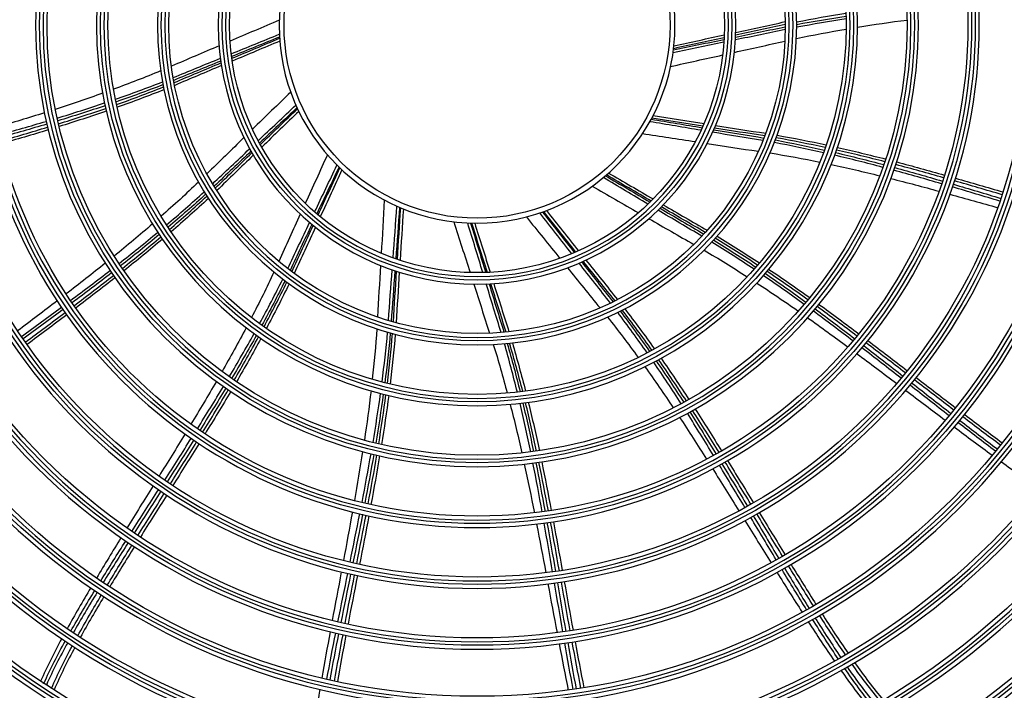
# Model space of a CAD drawing. Units: inches. Extents: x 9 to 9069, y -22 to 3466.
# Drawn here: x 5118 to 5317, y 1137 to 1272 of the extents above; entities that cross this region are included whole.
import ezdxf

# ---------------------------------------------------------------- set-up
doc = ezdxf.new("R2010")
doc.units = ezdxf.units.IN
doc.header["$MEASUREMENT"] = 0
doc.layers.add('LG-Product', color=3, linetype='Continuous')

msp = doc.modelspace()

# ---------------------------------------------------------------- linework, layer by layer
at = {"layer": 'LG-Product', "color": 3, "linetype": 'Continuous', "extrusion": (0, 0, -1)}
for radius in [224.8, 211, 184.1, 182.6, 172.8, 171.3, 161.5, 160, 149.7, 148.2, 137.9, 136.4, 126.1, 124.6, 113.8, 112.3, 101.5, 100, 89.2, 87.7, 76.9, 75.4, 64.6, 63.1, 52.3, 50.8, 40]:
    msp.add_circle((-5210.11, 1270.98), radius, dxfattribs=at)
at = {"layer": 'LG-Product', "color": 3, "linetype": 'Continuous'}
for radius in [222, 210.83, 183.3, 181.8, 172, 170.5, 160.7, 159.2, 148.9, 147.4, 137.1, 135.6, 125.3, 123.8, 113, 111.5, 100.7, 99.2, 88.4, 86.9, 76.1, 74.6, 63.8, 62.3, 51.5, 50, 39]:
    msp.add_circle((5210.11, 1270.98), radius, dxfattribs=at)
at = {"layer": 'LG-Product', "color": 3, "linetype": 'Continuous', "extrusion": (0, 0, -1)}
for radius, start, end in [(220.5, 270.5963, 269.3475), (211.8, 270.247, 269.753)]:
    msp.add_arc((-5210.11, 1270.98), radius, start, end, dxfattribs=at)
at = {"layer": 'LG-Product', "color": 3, "linetype": 'Continuous'}
for radius, start, end in [(220.8, 270.5119, 269.505), (187.85, 225.4456, 245.4801)]:
    msp.add_arc((5210.11, 1270.98), radius, start, end, dxfattribs=at)
for points in [[(5170.13, 1271.99), (5166.82, 1270.58), (5163.52, 1269.17), (5160.22, 1267.76)], [(5262.39, 1269.52), (5265.73, 1270.24), (5269.07, 1270.97), (5272.41, 1271.7)], [(5284.67, 1273.35), (5281.34, 1272.83), (5278.02, 1272.24), (5274.71, 1271.59)], [(5274.71, 1271.13), (5278.03, 1271.76), (5281.35, 1272.32), (5284.69, 1272.82)], [(5284.7, 1272.25), (5281.36, 1271.75), (5278.03, 1271.19), (5274.71, 1270.56)], [(5287.01, 1270.58), (5290.33, 1271.12), (5293.67, 1271.6), (5297.01, 1272.03)], [(5272.41, 1270.1), (5269.05, 1269.4), (5265.69, 1268.7), (5262.33, 1268.01)], [(5262.36, 1268.59), (5265.71, 1269.28), (5269.06, 1269.97), (5272.41, 1270.67)], [(5272.41, 1271.12), (5269.07, 1270.39), (5265.72, 1269.66), (5262.37, 1268.94)], [(5274.66, 1268.29), (5277.99, 1269.02), (5281.35, 1269.63), (5284.71, 1270.2)], [(5284.71, 1270.2), (5284.71, 1270.2), (5284.71, 1270.2), (5284.71, 1270.2)], [(5287.01, 1270.58), (5287.01, 1270.58), (5287.01, 1270.58), (5287.01, 1270.58)], [(5160.45, 1265.2), (5163.68, 1266.52), (5166.92, 1267.84), (5170.15, 1269.16)], [(5170.18, 1268.58), (5166.96, 1267.26), (5163.74, 1265.94), (5160.52, 1264.63)], [(5160.56, 1264.29), (5163.78, 1265.64), (5166.99, 1266.98), (5170.2, 1268.33)], [(5170.24, 1267.76), (5167.04, 1266.41), (5163.84, 1265.07), (5160.64, 1263.73)], [(5259.99, 1267.53), (5256.57, 1266.83), (5253.15, 1266.13), (5249.72, 1265.42)], [(5249.8, 1266), (5253.21, 1266.7), (5256.62, 1267.41), (5260.03, 1268.11)], [(5260.05, 1268.45), (5256.64, 1267.71), (5253.24, 1266.98), (5249.83, 1266.24)], [(5249.9, 1266.82), (5253.29, 1267.55), (5256.68, 1268.29), (5260.07, 1269.02)], [(5262.12, 1265.5), (5265.53, 1266.25), (5268.93, 1267), (5272.33, 1267.77)], [(5157.98, 1266.81), (5154.77, 1265.44), (5151.57, 1264.08), (5148.37, 1262.7)], [(5148.72, 1260.39), (5151.89, 1261.7), (5155.06, 1263), (5158.24, 1264.3)], [(5158.32, 1263.73), (5155.15, 1262.44), (5151.98, 1261.14), (5148.82, 1259.83)], [(5249.23, 1262.64), (5252.74, 1263.42), (5256.24, 1264.2), (5259.75, 1264.97)], [(5146.17, 1261.76), (5143.03, 1260.43), (5139.84, 1259.22), (5136.64, 1258.04)], [(5148.9, 1259.39), (5152.05, 1260.72), (5155.21, 1262.05), (5158.37, 1263.37)], [(5158.45, 1262.81), (5155.3, 1261.49), (5152.16, 1260.16), (5149.01, 1258.83)], [(5136.64, 1258.04), (5136.64, 1258.04), (5136.64, 1258.04), (5136.64, 1258.04)], [(5137.03, 1256.02), (5140.22, 1257.13), (5143.39, 1258.29), (5146.54, 1259.52)], [(5146.64, 1258.95), (5143.5, 1257.73), (5140.33, 1256.57), (5137.14, 1255.46)], [(5137.26, 1254.94), (5140.43, 1256.07), (5143.59, 1257.26), (5146.73, 1258.5)], [(5146.84, 1257.94), (5143.71, 1256.7), (5140.55, 1255.51), (5137.38, 1254.39)], [(5134.45, 1257.24), (5131.28, 1256.1), (5128.09, 1255.02), (5124.89, 1253.98)], [(5134.45, 1257.23), (5134.45, 1257.23), (5134.45, 1257.24), (5134.45, 1257.24)], [(5172.46, 1257.48), (5169.89, 1254.97), (5167.32, 1252.46), (5164.75, 1249.95)], [(5125.26, 1252.22), (5128.47, 1253.19), (5131.66, 1254.2), (5134.83, 1255.27)], [(5134.95, 1254.71), (5131.78, 1253.64), (5128.59, 1252.63), (5125.39, 1251.65)], [(5125.53, 1251.06), (5128.72, 1252.05), (5131.91, 1253.09), (5135.07, 1254.18)], [(5135.2, 1253.62), (5132.04, 1252.53), (5128.86, 1251.49), (5125.66, 1250.5)], [(5165.89, 1247.65), (5168.43, 1250.05), (5170.97, 1252.45), (5173.51, 1254.85)], [(5173.75, 1254.32), (5171.22, 1251.93), (5168.69, 1249.53), (5166.16, 1247.14)], [(5166.32, 1246.84), (5168.83, 1249.26), (5171.34, 1251.68), (5173.85, 1254.09)], [(5174.1, 1253.57), (5171.6, 1251.16), (5169.1, 1248.75), (5166.6, 1246.34)], [(5122.69, 1253.28), (5119.5, 1252.27), (5116.29, 1251.3), (5113.08, 1250.35)], [(5245.32, 1252), (5248.76, 1251.42), (5252.19, 1250.85), (5255.62, 1250.27)], [(5255.76, 1250.58), (5252.32, 1251.13), (5248.88, 1251.67), (5245.44, 1252.22)], [(5245.71, 1252.73), (5249.14, 1252.19), (5252.56, 1251.65), (5255.99, 1251.1)], [(5113.42, 1248.8), (5116.64, 1249.69), (5119.85, 1250.6), (5123.05, 1251.55)], [(5123.18, 1250.99), (5119.98, 1250.04), (5116.77, 1249.13), (5113.55, 1248.23)], [(5113.72, 1247.55), (5116.93, 1248.47), (5120.13, 1249.4), (5123.32, 1250.38)], [(5123.46, 1249.82), (5120.27, 1248.84), (5117.07, 1247.91), (5113.86, 1246.99)], [(5255.38, 1249.75), (5251.94, 1250.33), (5248.49, 1250.91), (5245.04, 1251.49)], [(5257.97, 1249.87), (5261.34, 1249.31), (5264.72, 1248.74), (5268.1, 1248.19)], [(5268.26, 1248.61), (5264.87, 1249.14), (5261.49, 1249.66), (5258.11, 1250.2)], [(5258.33, 1250.73), (5261.71, 1250.19), (5265.08, 1249.67), (5268.46, 1249.14)], [(5163.01, 1248.26), (5160.51, 1245.83), (5158.01, 1243.39), (5155.53, 1240.95)], [(5243.58, 1249.07), (5247.13, 1248.53), (5250.68, 1247.99), (5254.23, 1247.45)], [(5267.88, 1247.66), (5264.5, 1248.21), (5261.11, 1248.78), (5257.73, 1249.35)], [(5270.41, 1247.79), (5273.72, 1247.17), (5277.03, 1246.49), (5280.32, 1245.76)], [(5280.5, 1246.26), (5277.2, 1246.97), (5273.89, 1247.62), (5270.57, 1248.22)], [(5270.77, 1248.75), (5274.09, 1248.16), (5277.39, 1247.51), (5280.68, 1246.8)], [(5156.69, 1238.93), (5159.17, 1241.3), (5161.66, 1243.66), (5164.16, 1246.01)], [(5256.63, 1247.08), (5260.08, 1246.55), (5263.52, 1246.02), (5266.97, 1245.51)], [(5280.12, 1245.22), (5276.83, 1245.96), (5273.52, 1246.64), (5270.2, 1247.26)], [(5292.52, 1243.39), (5289.27, 1244.23), (5286.02, 1245.02), (5282.76, 1245.76)], [(5282.94, 1246.3), (5286.21, 1245.56), (5289.46, 1244.77), (5292.7, 1243.93)], [(5164.43, 1245.51), (5161.95, 1243.16), (5159.46, 1240.8), (5156.98, 1238.44)], [(5157.22, 1238.06), (5159.68, 1240.44), (5162.14, 1242.82), (5164.61, 1245.2)], [(5164.89, 1244.7), (5162.43, 1242.33), (5159.98, 1239.95), (5157.53, 1237.57)], [(5179.88, 1244.79), (5178.39, 1241.52), (5176.9, 1238.25), (5175.41, 1234.99)], [(5269.33, 1245.16), (5272.7, 1244.64), (5276.05, 1243.99), (5279.39, 1243.31)], [(5292.13, 1242.26), (5288.89, 1243.12), (5285.65, 1243.94), (5282.38, 1244.7)], [(5282.58, 1245.24), (5285.84, 1244.48), (5289.08, 1243.67), (5292.32, 1242.81)], [(5177.3, 1233.25), (5178.81, 1236.4), (5180.31, 1239.56), (5181.81, 1242.72)], [(5182.22, 1242.31), (5180.73, 1239.16), (5179.23, 1236.02), (5177.74, 1232.87)], [(5178, 1232.65), (5179.47, 1235.81), (5180.93, 1238.97), (5182.4, 1242.13)], [(5182.82, 1241.74), (5181.36, 1238.59), (5179.9, 1235.44), (5178.44, 1232.29)], [(5279.39, 1243.31), (5279.39, 1243.31), (5279.39, 1243.31), (5279.39, 1243.31)], [(5281.68, 1242.83), (5284.97, 1242.13), (5288.25, 1241.37), (5291.52, 1240.56)], [(5281.68, 1242.83), (5281.68, 1242.83), (5281.68, 1242.83), (5281.68, 1242.83)], [(5303.99, 1238.93), (5300.79, 1239.87), (5297.58, 1240.78), (5294.36, 1241.66)], [(5294.54, 1242.21), (5297.77, 1241.33), (5300.98, 1240.42), (5304.18, 1239.48)], [(5304.4, 1240.15), (5301.19, 1241.06), (5297.97, 1241.95), (5294.75, 1242.81)], [(5294.93, 1243.35), (5298.15, 1242.5), (5301.37, 1241.61), (5304.58, 1240.7)], [(5244.66, 1234.83), (5241.65, 1236.62), (5238.65, 1238.4), (5235.64, 1240.18)], [(5236.09, 1240.56), (5239.08, 1238.78), (5242.08, 1237.01), (5245.07, 1235.23)], [(5245.31, 1235.46), (5242.3, 1237.22), (5239.29, 1238.97), (5236.28, 1240.72)], [(5236.71, 1241.1), (5239.71, 1239.36), (5242.71, 1237.62), (5245.71, 1235.87)], [(5293.76, 1240), (5297.01, 1239.18), (5300.24, 1238.32), (5303.47, 1237.44)], [(5306.79, 1240.07), (5310, 1239.16), (5313.2, 1238.23), (5316.4, 1237.29)], [(5153.82, 1239.28), (5151.37, 1236.91), (5148.84, 1234.63), (5146.28, 1232.37)], [(5233.4, 1238.46), (5236.52, 1236.67), (5239.64, 1234.89), (5242.75, 1233.1)], [(5315.79, 1235.42), (5312.6, 1236.38), (5309.4, 1237.34), (5306.2, 1238.29)], [(5306.39, 1238.84), (5309.59, 1237.9), (5312.78, 1236.94), (5315.98, 1235.98)], [(5316.22, 1236.73), (5313.02, 1237.67), (5309.82, 1238.61), (5306.62, 1239.52)], [(5147.36, 1230.63), (5149.94, 1232.82), (5152.48, 1235.05), (5154.97, 1237.32)], [(5155.27, 1236.84), (5152.78, 1234.56), (5150.25, 1232.33), (5147.68, 1230.15)], [(5147.97, 1229.71), (5150.52, 1231.91), (5153.04, 1234.16), (5155.52, 1236.45)], [(5155.82, 1235.97), (5153.35, 1233.68), (5150.84, 1231.43), (5148.29, 1229.23)], [(5305.69, 1236.83), (5308.91, 1235.93), (5312.13, 1235.03), (5315.34, 1234.11)], [(5191.38, 1235.63), (5191.17, 1232.05), (5190.97, 1228.46), (5190.75, 1224.88)], [(5193.15, 1223.94), (5193.41, 1227.43), (5193.67, 1230.91), (5193.93, 1234.4)], [(5194.46, 1234.17), (5194.21, 1230.7), (5193.95, 1227.22), (5193.69, 1223.75)], [(5194.01, 1223.64), (5194.24, 1227.12), (5194.47, 1230.59), (5194.69, 1234.07)], [(5195.22, 1233.85), (5195, 1230.39), (5194.78, 1226.92), (5194.55, 1223.46)], [(5247.11, 1234.01), (5250.05, 1232.26), (5253, 1230.52), (5255.95, 1228.78)], [(5256.25, 1229.11), (5253.29, 1230.83), (5250.32, 1232.54), (5247.36, 1234.27)], [(5247.76, 1234.68), (5250.72, 1232.96), (5253.68, 1231.25), (5256.63, 1229.54)], [(5146.28, 1232.37), (5146.28, 1232.37), (5146.28, 1232.37), (5146.28, 1232.37)], [(5174.39, 1232.77), (5172.94, 1229.61), (5171.49, 1226.44), (5170.06, 1223.26)], [(5220.08, 1232.24), (5222.34, 1229.45), (5224.6, 1226.66), (5226.86, 1223.87)], [(5229.26, 1224.79), (5227.11, 1227.54), (5224.95, 1230.29), (5222.79, 1233.04)], [(5223.34, 1233.23), (5225.49, 1230.49), (5227.64, 1227.75), (5229.79, 1225.01)], [(5230.1, 1225.15), (5227.93, 1227.87), (5225.76, 1230.59), (5223.58, 1233.31)], [(5224.12, 1233.51), (5226.29, 1230.8), (5228.46, 1228.09), (5230.63, 1225.38)], [(5244.86, 1231.89), (5247.88, 1230.15), (5250.9, 1228.41), (5253.93, 1226.69)], [(5255.56, 1228.36), (5252.6, 1230.1), (5249.65, 1231.85), (5246.7, 1233.61)], [(5144.52, 1230.83), (5141.98, 1228.62), (5139.4, 1226.47), (5136.79, 1224.34)], [(5144.52, 1230.83), (5144.52, 1230.83), (5144.52, 1230.83), (5144.52, 1230.83)], [(5171.87, 1221.79), (5173.33, 1224.9), (5174.8, 1228), (5176.28, 1231.1)], [(5176.72, 1230.73), (5175.25, 1227.64), (5173.78, 1224.54), (5172.33, 1221.44)], [(5172.68, 1221.17), (5174.12, 1224.28), (5175.55, 1227.39), (5177, 1230.5)], [(5177.44, 1230.14), (5176, 1227.04), (5174.57, 1223.94), (5173.14, 1220.83)], [(5205.42, 1231.25), (5206.52, 1227.84), (5207.62, 1224.42), (5208.71, 1221)], [(5211.29, 1220.99), (5210.27, 1224.34), (5209.25, 1227.68), (5208.23, 1231.02)], [(5208.81, 1231), (5209.83, 1227.67), (5210.85, 1224.34), (5211.86, 1221.01)], [(5212.2, 1221.02), (5211.16, 1224.35), (5210.11, 1227.67), (5209.06, 1230.99)], [(5209.64, 1230.98), (5210.69, 1227.67), (5211.73, 1224.36), (5212.77, 1221.05)], [(5137.77, 1222.83), (5140.41, 1224.9), (5143.02, 1226.99), (5145.59, 1229.14)], [(5145.9, 1228.66), (5143.33, 1226.52), (5140.73, 1224.42), (5138.09, 1222.35)], [(5138.44, 1221.84), (5141.06, 1223.93), (5143.65, 1226.04), (5146.21, 1228.2)], [(5146.53, 1227.73), (5143.97, 1225.57), (5141.38, 1223.45), (5138.76, 1221.37)], [(5266.81, 1222.5), (5264, 1224.36), (5261.15, 1226.16), (5258.27, 1227.92)], [(5258.64, 1228.34), (5261.52, 1226.59), (5264.37, 1224.79), (5267.18, 1222.94)], [(5266.09, 1221.67), (5263.28, 1223.55), (5260.44, 1225.38), (5257.57, 1227.15)], [(5257.96, 1227.57), (5260.83, 1225.8), (5263.66, 1223.97), (5266.47, 1222.1)], [(5256, 1225.51), (5258.96, 1223.8), (5261.85, 1221.99), (5264.72, 1220.15)], [(5134.98, 1222.89), (5132.37, 1220.8), (5129.74, 1218.73), (5127.09, 1216.69)], [(5190.61, 1222.45), (5190.4, 1218.97), (5190.19, 1215.49), (5190, 1212.01)], [(5228.39, 1221.98), (5230.58, 1219.27), (5232.77, 1216.55), (5234.97, 1213.85)], [(5237.09, 1214.82), (5234.97, 1217.51), (5232.85, 1220.21), (5230.73, 1222.91)], [(5231.26, 1223.14), (5233.37, 1220.45), (5235.48, 1217.76), (5237.61, 1215.07)], [(5238.01, 1215.27), (5235.87, 1217.94), (5233.72, 1220.61), (5231.59, 1223.29)], [(5232.11, 1223.53), (5234.24, 1220.86), (5236.38, 1218.2), (5238.52, 1215.53)], [(5127.96, 1215.37), (5130.64, 1217.36), (5133.31, 1219.38), (5135.95, 1221.42)], [(5136.27, 1220.94), (5133.63, 1218.9), (5130.97, 1216.89), (5128.29, 1214.89)], [(5128.69, 1214.31), (5131.35, 1216.33), (5134, 1218.36), (5136.63, 1220.42)], [(5136.95, 1219.94), (5134.33, 1217.88), (5131.68, 1215.85), (5129.02, 1213.84)], [(5169.07, 1221.09), (5167.65, 1217.99), (5166.11, 1214.94), (5164.54, 1211.92)], [(5192.22, 1211.3), (5192.46, 1214.72), (5192.71, 1218.15), (5192.97, 1221.57)], [(5193.51, 1221.38), (5193.26, 1217.97), (5193.01, 1214.55), (5192.77, 1211.14)], [(5193.2, 1211.02), (5193.42, 1214.43), (5193.63, 1217.85), (5193.85, 1221.27)], [(5194.4, 1221.09), (5194.18, 1217.69), (5193.97, 1214.27), (5193.75, 1210.86)], [(5264.72, 1220.15), (5264.72, 1220.15), (5264.72, 1220.15), (5264.72, 1220.15)], [(5276.22, 1214.57), (5273.51, 1216.55), (5270.78, 1218.48), (5268.01, 1220.37)], [(5268.39, 1220.8), (5271.15, 1218.92), (5273.89, 1216.98), (5276.59, 1215.01)], [(5276.99, 1215.48), (5274.26, 1217.44), (5271.52, 1219.35), (5268.74, 1221.22)], [(5269.11, 1221.65), (5271.89, 1219.79), (5274.63, 1217.88), (5277.35, 1215.93)], [(5166.18, 1210.69), (5167.79, 1213.66), (5169.35, 1216.65), (5170.85, 1219.68)], [(5171.31, 1219.33), (5169.81, 1216.31), (5168.25, 1213.32), (5166.64, 1210.35)], [(5167.07, 1210.05), (5168.66, 1213.02), (5170.19, 1216.03), (5171.68, 1219.06)], [(5172.14, 1218.72), (5170.65, 1215.69), (5169.13, 1212.69), (5167.54, 1209.72)], [(5209.45, 1218.68), (5210.52, 1215.36), (5211.58, 1212.04), (5212.66, 1208.73)], [(5214.99, 1208.87), (5213.97, 1212.15), (5212.97, 1215.43), (5211.98, 1218.71)], [(5212.55, 1218.73), (5213.55, 1215.46), (5214.55, 1212.19), (5215.56, 1208.92)], [(5216.01, 1208.96), (5214.97, 1212.22), (5213.93, 1215.49), (5212.91, 1218.75)], [(5213.48, 1218.79), (5214.51, 1215.53), (5215.54, 1212.27), (5216.57, 1209.01)], [(5266.68, 1218.88), (5269.49, 1217.04), (5272.28, 1215.14), (5275.03, 1213.21)], [(5266.68, 1218.88), (5266.68, 1218.88), (5266.68, 1218.88), (5266.68, 1218.88)], [(5125.26, 1215.28), (5122.61, 1213.25), (5119.94, 1211.23), (5117.28, 1209.22)], [(5118.05, 1208.07), (5120.75, 1210.04), (5123.44, 1212.01), (5126.12, 1214)], [(5286.9, 1208.17), (5284.23, 1210.18), (5281.55, 1212.17), (5278.85, 1214.13)], [(5279.22, 1214.58), (5281.92, 1212.62), (5284.6, 1210.63), (5287.26, 1208.62)], [(5126.44, 1213.52), (5123.76, 1211.53), (5121.07, 1209.56), (5118.38, 1207.59)], [(5118.84, 1206.94), (5121.52, 1208.93), (5124.19, 1210.92), (5126.85, 1212.92)], [(5127.19, 1212.45), (5124.52, 1210.44), (5121.85, 1208.45), (5119.18, 1206.46)], [(5164.54, 1211.92), (5164.54, 1211.92), (5164.54, 1211.92), (5164.54, 1211.92)], [(5236.48, 1212), (5238.62, 1209.35), (5240.66, 1206.61), (5242.67, 1203.86)], [(5244.5, 1204.78), (5242.56, 1207.54), (5240.57, 1210.27), (5238.54, 1212.97)], [(5239.05, 1213.22), (5241.08, 1210.53), (5243.07, 1207.8), (5245, 1205.04)], [(5245.47, 1205.29), (5243.52, 1208.04), (5241.51, 1210.75), (5239.46, 1213.43)], [(5239.97, 1213.69), (5242.01, 1211.01), (5244.02, 1208.31), (5245.97, 1205.56)], [(5276.92, 1211.88), (5279.65, 1209.94), (5282.36, 1207.97), (5285.05, 1205.98)], [(5286.08, 1207.18), (5283.43, 1209.21), (5280.76, 1211.23), (5278.08, 1213.21)], [(5278.45, 1213.65), (5281.14, 1211.67), (5283.8, 1209.66), (5286.45, 1207.63)], [(5163.46, 1209.85), (5161.88, 1206.87), (5160.25, 1203.93), (5158.58, 1201)], [(5163.46, 1209.85), (5163.46, 1209.85), (5163.46, 1209.85), (5163.46, 1209.85)], [(5160.05, 1199.95), (5161.76, 1202.83), (5163.44, 1205.73), (5165.06, 1208.66)], [(5165.53, 1208.32), (5163.9, 1205.39), (5162.23, 1202.49), (5160.52, 1199.62)], [(5161.03, 1199.27), (5162.72, 1202.16), (5164.37, 1205.07), (5165.97, 1208.01)], [(5189.87, 1209.63), (5189.66, 1206.23), (5189.32, 1202.83), (5188.95, 1199.44)], [(5190.92, 1198.89), (5191.35, 1202.24), (5191.73, 1205.6), (5192.04, 1208.96)], [(5192.58, 1208.8), (5192.27, 1205.44), (5191.91, 1202.09), (5191.48, 1198.74)], [(5191.99, 1198.61), (5192.4, 1201.96), (5192.74, 1205.32), (5193.03, 1208.68)], [(5193.58, 1208.53), (5193.29, 1205.17), (5192.95, 1201.82), (5192.55, 1198.48)], [(5166.44, 1207.68), (5164.84, 1204.74), (5163.19, 1201.83), (5161.5, 1198.95)], [(5213.4, 1206.46), (5214.43, 1203.21), (5215.34, 1199.92), (5216.22, 1196.63)], [(5218.26, 1196.82), (5217.45, 1200.1), (5216.59, 1203.37), (5215.66, 1206.62)], [(5216.23, 1206.67), (5217.15, 1203.43), (5218.02, 1200.16), (5218.83, 1196.89)], [(5219.36, 1196.95), (5218.53, 1200.22), (5217.63, 1203.47), (5216.69, 1206.71)], [(5217.25, 1206.77), (5218.2, 1203.54), (5219.09, 1200.29), (5219.92, 1197.03)], [(5288.28, 1206.23), (5290.92, 1204.19), (5293.55, 1202.15), (5296.18, 1200.1)], [(5296.69, 1200.72), (5294.04, 1202.75), (5291.39, 1204.77), (5288.74, 1206.79)], [(5289.1, 1207.24), (5291.76, 1205.22), (5294.41, 1203.2), (5297.06, 1201.17)], [(5242.67, 1203.86), (5242.67, 1203.86), (5242.67, 1203.86), (5242.67, 1203.86)], [(5286.9, 1204.6), (5289.58, 1202.61), (5292.25, 1200.6), (5294.92, 1198.59)], [(5295.81, 1199.65), (5293.18, 1201.7), (5290.55, 1203.75), (5287.91, 1205.78)], [(5244.04, 1201.97), (5244.04, 1201.97), (5244.04, 1201.97), (5244.04, 1201.96)], [(5244.04, 1201.96), (5246, 1199.23), (5247.91, 1196.46), (5249.78, 1193.66)], [(5251.38, 1194.5), (5249.57, 1197.32), (5247.72, 1200.11), (5245.82, 1202.87)], [(5246.33, 1203.14), (5248.22, 1200.38), (5250.07, 1197.59), (5251.88, 1194.78)], [(5252.42, 1195.07), (5250.59, 1197.88), (5248.72, 1200.66), (5246.81, 1203.4)], [(5247.31, 1203.67), (5249.23, 1200.93), (5251.09, 1198.16), (5252.92, 1195.36)], [(5157.43, 1199), (5155.75, 1196.1), (5154.04, 1193.23), (5152.3, 1190.36)], [(5153.6, 1189.45), (5155.38, 1192.28), (5157.14, 1195.11), (5158.86, 1197.97)], [(5188.95, 1199.44), (5188.95, 1199.44), (5188.95, 1199.44), (5188.95, 1199.44)], [(5305.51, 1192.08), (5302.88, 1194.12), (5300.25, 1196.18), (5297.62, 1198.23)], [(5298, 1198.68), (5300.63, 1196.63), (5303.25, 1194.58), (5305.89, 1192.53)], [(5306.46, 1193.23), (5303.8, 1195.25), (5301.16, 1197.28), (5298.51, 1199.31)], [(5298.88, 1199.77), (5301.53, 1197.74), (5304.17, 1195.71), (5306.82, 1193.69)], [(5159.33, 1197.64), (5157.61, 1194.78), (5155.85, 1191.95), (5154.08, 1189.12)], [(5154.66, 1188.72), (5156.41, 1191.57), (5158.15, 1194.42), (5159.85, 1197.28)], [(5160.33, 1196.96), (5158.63, 1194.09), (5156.89, 1191.24), (5155.14, 1188.4)], [(5188.69, 1197.12), (5188.3, 1193.78), (5187.84, 1190.44), (5187.34, 1187.11)], [(5188.69, 1197.12), (5188.69, 1197.12), (5188.69, 1197.12), (5188.69, 1197.12)], [(5189.09, 1186.66), (5189.65, 1189.96), (5190.16, 1193.27), (5190.62, 1196.59)], [(5191.17, 1196.45), (5190.72, 1193.13), (5190.2, 1189.82), (5189.65, 1186.52)], [(5190.24, 1186.38), (5190.78, 1189.69), (5191.27, 1193), (5191.7, 1196.31)], [(5192.26, 1196.18), (5191.83, 1192.86), (5191.34, 1189.55), (5190.8, 1186.25)], [(5216.22, 1196.63), (5216.22, 1196.63), (5216.22, 1196.63), (5216.22, 1196.63)], [(5296.75, 1197.2), (5299.42, 1195.18), (5302.08, 1193.17), (5304.75, 1191.16)], [(5216.81, 1194.37), (5217.66, 1191.11), (5218.44, 1187.84), (5219.17, 1184.55)], [(5216.82, 1194.37), (5216.82, 1194.37), (5216.82, 1194.37), (5216.81, 1194.37)], [(5220.97, 1184.76), (5220.29, 1188.04), (5219.58, 1191.31), (5218.81, 1194.57)], [(5219.37, 1194.64), (5220.15, 1191.38), (5220.86, 1188.11), (5221.54, 1184.83)], [(5222.15, 1184.92), (5221.45, 1188.19), (5220.71, 1191.45), (5219.92, 1194.71)], [(5220.48, 1194.78), (5221.28, 1191.53), (5222.02, 1188.27), (5222.72, 1185)], [(5257.9, 1184.05), (5256.17, 1186.9), (5254.41, 1189.74), (5252.62, 1192.56)], [(5253.13, 1192.83), (5254.91, 1190.02), (5256.67, 1187.18), (5258.41, 1184.33)], [(5259.03, 1184.68), (5257.26, 1187.51), (5255.49, 1190.34), (5253.68, 1193.14)], [(5254.18, 1193.42), (5255.99, 1190.62), (5257.77, 1187.8), (5259.53, 1184.96)], [(5308.66, 1192.3), (5311.18, 1190.38), (5313.71, 1188.48), (5316.26, 1186.6)], [(5251.06, 1191.73), (5252.91, 1188.94), (5254.72, 1186.12), (5256.51, 1183.3)], [(5314.89, 1184.9), (5312.36, 1186.8), (5309.84, 1188.73), (5307.33, 1190.67)], [(5307.71, 1191.13), (5310.22, 1189.19), (5312.73, 1187.26), (5315.26, 1185.36)], [(5315.89, 1186.13), (5313.34, 1188.02), (5310.81, 1189.92), (5308.29, 1191.84)], [(5151.11, 1188.39), (5149.37, 1185.54), (5147.61, 1182.69), (5145.85, 1179.85)], [(5306.59, 1189.78), (5309.13, 1187.87), (5311.67, 1185.98), (5314.23, 1184.1)], [(5146.99, 1179.06), (5148.79, 1181.87), (5150.59, 1184.68), (5152.37, 1187.5)], [(5152.85, 1187.17), (5151.07, 1184.35), (5149.27, 1181.54), (5147.48, 1178.73)], [(5148.14, 1178.29), (5149.91, 1181.11), (5151.69, 1183.93), (5153.45, 1186.77)], [(5153.93, 1186.44), (5152.17, 1183.61), (5150.4, 1180.79), (5148.62, 1177.96)], [(5186.99, 1184.83), (5186.47, 1181.52), (5185.91, 1178.22), (5185.33, 1174.92)], [(5186.87, 1174.54), (5187.5, 1177.82), (5188.12, 1181.1), (5188.69, 1184.39)], [(5189.25, 1184.25), (5188.68, 1180.96), (5188.07, 1177.68), (5187.43, 1174.41)], [(5188.12, 1174.25), (5188.73, 1177.53), (5189.32, 1180.82), (5189.87, 1184.11)], [(5190.43, 1183.98), (5189.88, 1180.69), (5189.29, 1177.4), (5188.68, 1174.12)], [(5219.67, 1182.29), (5220.38, 1179.02), (5221.05, 1175.74), (5221.7, 1172.46)], [(5223.27, 1172.66), (5222.68, 1175.94), (5222.07, 1179.22), (5221.42, 1182.5)], [(5221.99, 1182.57), (5222.64, 1179.3), (5223.26, 1176.02), (5223.85, 1172.73)], [(5224.55, 1172.83), (5223.93, 1176.11), (5223.29, 1179.39), (5222.62, 1182.66)], [(5223.19, 1182.74), (5223.86, 1179.47), (5224.5, 1176.2), (5225.12, 1172.92)], [(5264.26, 1173.51), (5262.54, 1176.37), (5260.83, 1179.23), (5259.1, 1182.08)], [(5259.61, 1182.36), (5261.34, 1179.51), (5263.05, 1176.65), (5264.77, 1173.79)], [(5265.46, 1174.19), (5263.73, 1177.03), (5261.99, 1179.88), (5260.24, 1182.72)], [(5260.74, 1183.01), (5262.49, 1180.17), (5264.23, 1177.32), (5265.97, 1174.48)], [(5316.09, 1182.75), (5318.66, 1180.89), (5321.26, 1179.04), (5323.89, 1177.25)], [(5257.74, 1181.35), (5259.52, 1178.52), (5261.28, 1175.68), (5263.04, 1172.84)], [(5144.64, 1177.9), (5142.88, 1175.06), (5141.12, 1172.22), (5139.37, 1169.38)], [(5140.35, 1168.7), (5142.15, 1171.51), (5143.95, 1174.32), (5145.75, 1177.13)], [(5146.23, 1176.8), (5144.43, 1173.99), (5142.63, 1171.18), (5140.84, 1168.37)], [(5141.59, 1167.87), (5143.36, 1170.7), (5145.13, 1173.52), (5146.91, 1176.34)], [(5147.4, 1176.02), (5145.62, 1173.2), (5143.84, 1170.38), (5142.08, 1167.55)], [(5184.92, 1172.65), (5184.33, 1169.36), (5183.73, 1166.08), (5183.11, 1162.79)], [(5184.46, 1162.47), (5185.12, 1165.74), (5185.78, 1169.01), (5186.43, 1172.28)], [(5186.99, 1172.15), (5186.35, 1168.87), (5185.69, 1165.6), (5185.03, 1162.34)], [(5185.81, 1162.16), (5186.44, 1165.43), (5187.08, 1168.71), (5187.69, 1171.98)], [(5271.86, 1163.68), (5270.12, 1166.52), (5268.39, 1169.37), (5266.66, 1172.22)], [(5267.16, 1172.51), (5268.9, 1169.66), (5270.63, 1166.82), (5272.37, 1163.97)], [(5188.26, 1171.86), (5187.65, 1168.58), (5187.01, 1165.31), (5186.38, 1162.03)], [(5222.14, 1170.19), (5222.78, 1166.91), (5223.4, 1163.63), (5224.02, 1160.35)], [(5225.39, 1160.53), (5224.83, 1163.82), (5224.26, 1167.1), (5223.68, 1170.39)], [(5224.25, 1170.47), (5224.84, 1167.18), (5225.4, 1163.9), (5225.97, 1160.61)], [(5226.76, 1160.73), (5226.17, 1164.01), (5225.58, 1167.29), (5224.97, 1170.57)], [(5225.54, 1170.66), (5226.15, 1167.38), (5226.75, 1164.1), (5227.33, 1160.82)], [(5264.25, 1170.88), (5266.01, 1168.04), (5267.76, 1165.2), (5269.53, 1162.36)], [(5270.57, 1162.95), (5268.85, 1165.8), (5267.14, 1168.67), (5265.44, 1171.53)], [(5265.95, 1171.82), (5267.66, 1168.95), (5269.37, 1166.09), (5271.08, 1163.23)], [(5138.16, 1167.42), (5136.5, 1164.72), (5134.84, 1162.01), (5133.21, 1159.28)], [(5134.07, 1158.71), (5135.73, 1161.41), (5137.42, 1164.09), (5139.12, 1166.76)], [(5139.61, 1166.43), (5137.91, 1163.76), (5136.22, 1161.07), (5134.56, 1158.38)], [(5135.39, 1157.82), (5137.03, 1160.54), (5138.69, 1163.23), (5140.37, 1165.92)], [(5140.86, 1165.6), (5139.19, 1162.91), (5137.52, 1160.21), (5135.88, 1157.5)], [(5182.69, 1160.53), (5182.07, 1157.25), (5181.45, 1153.97), (5180.84, 1150.68)], [(5182.01, 1150.41), (5182.67, 1153.68), (5183.33, 1156.95), (5184, 1160.21)], [(5184.57, 1160.08), (5183.9, 1156.81), (5183.24, 1153.55), (5182.58, 1150.28)], [(5270.74, 1160.41), (5272.42, 1157.72), (5274.11, 1155.03), (5275.82, 1152.36)], [(5276.72, 1152.86), (5275.04, 1155.55), (5273.4, 1158.26), (5271.76, 1160.97)], [(5272.27, 1161.26), (5273.91, 1158.55), (5275.56, 1155.84), (5277.23, 1153.15)], [(5278.1, 1153.65), (5276.4, 1156.33), (5274.73, 1159.02), (5273.07, 1161.72)], [(5273.58, 1162.01), (5275.24, 1159.32), (5276.91, 1156.62), (5278.61, 1153.95)], [(5183.46, 1150.08), (5184.09, 1153.36), (5184.73, 1156.63), (5185.37, 1159.9)], [(5185.94, 1159.78), (5185.3, 1156.5), (5184.66, 1153.23), (5184.04, 1149.96)], [(5224.44, 1158.09), (5225.05, 1154.8), (5225.66, 1151.52), (5226.28, 1148.23)], [(5227.46, 1148.4), (5226.89, 1151.69), (5226.33, 1154.97), (5225.77, 1158.26)], [(5226.35, 1158.34), (5226.91, 1155.06), (5227.47, 1151.77), (5228.05, 1148.48)], [(5228.93, 1148.62), (5228.34, 1151.9), (5227.75, 1155.18), (5227.16, 1158.46)], [(5227.74, 1158.55), (5228.33, 1155.27), (5228.92, 1151.99), (5229.51, 1148.71)], [(5132.04, 1157.31), (5130.42, 1154.58), (5128.83, 1151.82), (5127.28, 1149.04)], [(5128.02, 1148.55), (5129.59, 1151.31), (5131.21, 1154.04), (5132.86, 1156.75)], [(5133.36, 1156.41), (5131.7, 1153.71), (5130.08, 1150.98), (5128.52, 1148.22)], [(5129.44, 1147.61), (5130.98, 1150.39), (5132.58, 1153.13), (5134.2, 1155.85)], [(5134.7, 1155.53), (5133.07, 1152.8), (5131.48, 1150.06), (5129.94, 1147.29)], [(5277.06, 1150.43), (5278.79, 1147.76), (5280.54, 1145.1), (5282.35, 1142.48)], [(5283.11, 1142.92), (5281.34, 1145.55), (5279.63, 1148.22), (5277.94, 1150.91)], [(5278.45, 1151.2), (5280.14, 1148.52), (5281.86, 1145.85), (5283.63, 1143.22)], [(5284.59, 1143.78), (5282.79, 1146.39), (5281.05, 1149.04), (5279.34, 1151.71)], [(5279.85, 1152.01), (5281.56, 1149.34), (5283.3, 1146.69), (5285.1, 1144.08)], [(5180.43, 1148.43), (5179.85, 1145.3), (5179.29, 1142.18), (5178.76, 1139.05)], [(5179.76, 1138.82), (5180.34, 1141.93), (5180.94, 1145.04), (5181.56, 1148.15)], [(5126.18, 1147.03), (5124.66, 1144.21), (5123.21, 1141.36), (5121.92, 1138.43)], [(5122.59, 1137.99), (5123.87, 1140.91), (5125.35, 1143.75), (5126.89, 1146.54)], [(5127.39, 1146.21), (5125.85, 1143.42), (5124.37, 1140.58), (5123.1, 1137.66)], [(5182.13, 1148.02), (5181.52, 1144.91), (5180.91, 1141.8), (5180.34, 1138.69)], [(5181.31, 1138.47), (5181.86, 1141.59), (5182.44, 1144.71), (5183.03, 1147.82)], [(5183.61, 1147.7), (5183.02, 1144.58), (5182.44, 1141.47), (5181.89, 1138.35)], [(5229.55, 1136.78), (5228.96, 1139.89), (5228.41, 1143.01), (5227.86, 1146.13)], [(5228.44, 1146.22), (5228.99, 1143.1), (5229.55, 1139.98), (5230.14, 1136.86)], [(5231.12, 1137.02), (5230.51, 1140.12), (5229.92, 1143.24), (5229.35, 1146.35)], [(5229.93, 1146.44), (5230.5, 1143.33), (5231.09, 1140.22), (5231.71, 1137.11)], [(5124.14, 1136.99), (5125.38, 1139.92), (5126.83, 1142.78), (5128.34, 1145.59)], [(5128.84, 1145.26), (5127.33, 1142.46), (5125.89, 1139.6), (5124.65, 1136.66)], [(5226.7, 1145.98), (5227.3, 1142.86), (5227.9, 1139.74), (5228.53, 1136.63)], [(5286.42, 1142.19), (5288.26, 1139.59), (5290.17, 1137.02), (5292.25, 1134.6)], [(5283.66, 1140.6), (5285.5, 1137.98), (5287.41, 1135.41), (5289.46, 1132.95)], [(5290.14, 1133.36), (5288.11, 1135.8), (5286.22, 1138.39), (5284.41, 1141.02)], [(5284.93, 1141.31), (5286.74, 1138.69), (5288.63, 1136.1), (5290.66, 1133.66)], [(5291.73, 1134.29), (5289.66, 1136.72), (5287.74, 1139.28), (5285.91, 1141.88)], [(5178.37, 1136.79), (5177.85, 1133.65), (5177.36, 1130.51), (5176.93, 1127.35)]]:
    msp.add_open_spline(points, degree=3, dxfattribs=at)
for points, knots in [([(5126.19, 1147.01), (5126.27, 1146.96), (5126.35, 1146.9), (5126.51, 1146.8), (5126.59, 1146.74), (5126.75, 1146.64), (5126.82, 1146.59), (5126.89, 1146.54)], [0, 0, 0, 0, 0.342237, 0.342237, 0.683559, 0.683559, 1, 1, 1, 1]), ([(5121.94, 1138.43), (5122.02, 1138.38), (5122.09, 1138.33), (5122.24, 1138.23), (5122.31, 1138.18), (5122.45, 1138.09), (5122.52, 1138.04), (5122.59, 1137.99)], [0, 0, 0, 0, 0.343134, 0.343134, 0.675282, 0.675282, 1, 1, 1, 1])]:
    msp.add_open_spline(points, degree=3, knots=knots, dxfattribs=at)

doc.saveas('drawing.dxf')
